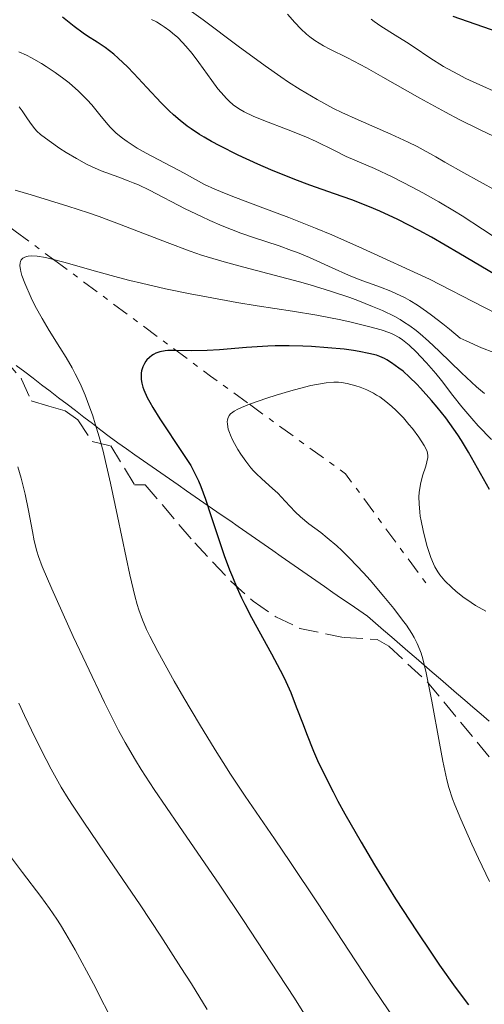
# Model space of a CAD drawing. Units: metres. Extents: x 661330 to 663326, y 4760406 to 4762330.
# Drawn here: x 662196 to 662240, y 4761778 to 4761869 of the extents above; entities that cross this region are included whole.
import ezdxf

# ---------------------------------------------------------------- set-up
doc = ezdxf.new("R2010")
doc.units = ezdxf.units.M
doc.header["$MEASUREMENT"] = 0
doc.linetypes.add('DGN Style 3', pattern=[2.435890702152634, 1.739921930109024, -0.6959687720436097])
doc.linetypes.add('DGN Style 7', pattern=[3.4798438602180486, 1.565929737098122, -0.6959687720436097, 0.5219765790327072, -0.6959687720436097])
for name, color, linetype, lineweight in [('Curva de nivel directora', 30, 'Continuous', 30), ('Curva de nivel intermedia', 30, 'Continuous', 0), ('Escarpado', 30, 'DGN Style 7', 0), ('Límite de Nación', 7, 'Continuous', 0), ('Senda', 7, 'DGN Style 3', 0)]:
    doc.layers.add(name, color=color, linetype=linetype, lineweight=lineweight)

msp = doc.modelspace()

# ---------------------------------------------------------------- linework, layer by layer
at = {"layer": 'Curva de nivel directora', "color": 30, "linetype": 'Continuous', "lineweight": 30, "flags": 128}
for points, elevation in [([(662228.9099999995, 4761852.000000002), (662227.2599999999, 4761852.640000001), (662225.6300000005, 4761853.210000001), (662223.3399999995, 4761854), (662221.949999999, 4761854.529999999), (662219.7199999985, 4761855.439999999), (662218.5099999991, 4761855.970000002), (662216.6799999987, 4761856.800000001), (662214.9699999986, 4761857.650000002), (662214.1999999997, 4761858.060000001), (662213.489999999, 4761858.460000001), (662213.0599999998, 4761858.730000001), (662212.2799999998, 4761859.240000002), (662211.9199999998, 4761859.500000001), (662211.2599999983, 4761860.02), (662210.6500000004, 4761860.550000001), (662210.2599999991, 4761860.910000001), (662209.4900000002, 4761861.680000001), (662208.1499999991, 4761863.11), (662206.9499999988, 4761864.410000001), (662206.360000001, 4761865.02), (662205.5000000005, 4761865.84), (662205.0800000002, 4761866.199999999), (662204.2899999989, 4761866.810000001), (662203.5499999991, 4761867.310000001), (662202.6500000005, 4761867.890000002), (662202.2399999994, 4761868.160000003), (662201.3899999999, 4761868.77), (662200.2999999991, 4761869.65)], 1850), ([(662245.1700000004, 4761866.760000001), (662236.6799999989, 4761869.699999999)], 1825), ([(662242.8300000001, 4761844.340000002), (662237.230000001, 4761847.680000001), (662234.6600000006, 4761849.16), (662233.5199999984, 4761849.779999999), (662231.5299999992, 4761850.810000001), (662229.8700000006, 4761851.59), (662228.9099999995, 4761852.000000002)], 1850), ([(662240.0599999987, 4761825.680000001), (662238.1099999994, 4761829.130000001), (662237.459999999, 4761830.220000002), (662237.1100000005, 4761830.750000002), (662236.7500000005, 4761831.29), (662235.9900000005, 4761832.33), (662235.1999999993, 4761833.330000001), (662234.6699999995, 4761833.960000002), (662233.6599999992, 4761835.09), (662233.2999999993, 4761835.460000001), (662232.6299999988, 4761836.120000001), (662232.0199999987, 4761836.670000001), (662231.6399999986, 4761836.970000003), (662230.959999999, 4761837.470000001), (662230.5099999999, 4761837.75), (662230.2999999997, 4761837.859999999), (662229.8599999994, 4761838.050000002), (662229.5599999998, 4761838.160000001), (662228.8400000001, 4761838.34), (662227.9399999994, 4761838.520000001), (662227.4199999986, 4761838.600000001), (662226.5400000003, 4761838.720000003), (662225.0299999992, 4761838.87), (662223.5000000002, 4761838.980000001), (662222.6799999999, 4761839.010000001), (662221.4100000004, 4761839.04), (662220.0999999985, 4761839.030000002), (662219.4300000002, 4761839.000000002), (662217.4400000006, 4761838.880000001), (662214.9299999984, 4761838.670000001), (662213.7900000006, 4761838.600000001), (662212.32, 4761838.590000001), (662210.7499999986, 4761838.619999999), (662210.1299999994, 4761838.600000001), (662209.8599999989, 4761838.580000003), (662209.3899999997, 4761838.49), (662208.9999999985, 4761838.350000001), (662208.7799999993, 4761838.240000002), (662208.6399999986, 4761838.15), (662208.3999999994, 4761837.960000004), (662208.1799999981, 4761837.730000002), (662208.0799999998, 4761837.609999999), (662207.9500000002, 4761837.41), (662207.7899999992, 4761837.080000003), (662207.6799999997, 4761836.710000001), (662207.6500000006, 4761836.51), (662207.6300000005, 4761836.130000002), (662207.6399999994, 4761835.920000002), (662207.6999999998, 4761835.57), (662207.8000000004, 4761835.180000001), (662207.8799999986, 4761834.960000001), (662208.2099999995, 4761834.220000001), (662208.4399999997, 4761833.789999999)], 1875), ([(662208.4399999997, 4761833.789999999), (662208.7100000001, 4761833.310000001), (662209.3699999994, 4761832.260000001), (662211.5199999998, 4761829.03), (662212.2500000006, 4761827.890000001), (662212.5500000003, 4761827.340000001), (662212.9700000003, 4761826.460000004), (662213.1799999983, 4761825.960000002), (662213.6199999986, 4761824.760000002), (662214.1300000005, 4761823.230000001), (662214.9199999995, 4761820.82), (662215.3799999999, 4761819.510000001), (662215.8699999994, 4761818.180000001), (662216.1399999999, 4761817.52), (662216.5499999989, 4761816.54), (662216.9899999992, 4761815.580000003), (662217.2999999999, 4761814.949999999), (662217.919999999, 4761813.740000002), (662219.7799999987, 4761810.369999999), (662220.5900000001, 4761808.850000001), (662220.940000001, 4761808.130000002), (662221.5600000002, 4761806.75), (662222.0799999987, 4761805.440000001), (662222.709999999, 4761803.770000001), (662223.0199999998, 4761802.939999999), (662223.6900000003, 4761801.29), (662224.0700000003, 4761800.42), (662224.7299999996, 4761799.039999999), (662225.4999999986, 4761797.500000001), (662225.9500000001, 4761796.660000001), (662226.6099999994, 4761795.460000004), (662228.1099999992, 4761792.830000003), (662229.3499999997, 4761790.730000001), (662231.3300000001, 4761787.539999999), (662233.3199999996, 4761784.470000003), (662234.6000000002, 4761782.57), (662235.4099999993, 4761781.390000002), (662236.8800000001, 4761779.32), (662238.0999999982, 4761777.670000001)], 1875)]:
    msp.add_lwpolyline(points, dxfattribs=dict(at, elevation=elevation))
at = {"layer": 'Curva de nivel intermedia', "color": 30, "linetype": 'Continuous', "lineweight": 0, "flags": 128}
for points, elevation in [([(662235.0700000018, 4761856.630000001), (662233.3300000007, 4761857.59), (662232.4900000002, 4761858.01), (662230.8899999999, 4761858.75), (662227.8299999998, 4761860.079999999), (662226.3200000012, 4761860.770000001), (662225.5499999999, 4761861.15), (662224.0099999999, 4761861.99), (662222.4400000009, 4761862.92), (662221.3700000001, 4761863.600000001), (662220.6500000004, 4761864.08), (662219.1900000009, 4761865.100000001), (662216.6699999997, 4761866.949999998), (662213.4000000019, 4761869.4), (662211.890000001, 4761870.48)], 1840), ([(662233.5800000011, 4761862.109999999), (662230.1499999999, 4761864.060000001), (662228.63, 4761864.92), (662226.8500000008, 4761865.859999999), (662225.2100000002, 4761866.67), (662224.6, 4761866.99), (662223.7999999998, 4761867.480000001), (662223.3300000004, 4761867.82), (662223.0399999998, 4761868.05), (662222.5000000012, 4761868.550000001), (662221.9400000002, 4761869.140000001), (662221.2500000016, 4761869.92)], 1835), ([(662241.3200000013, 4761848.66), (662237.5199999993, 4761851.140000001), (662236.8100000008, 4761851.579999999), (662235.3500000013, 4761852.449999998), (662233.8600000005, 4761853.289999999), (662232.8800000013, 4761853.820000002), (662231.0700000009, 4761854.749999999), (662229.3699999999, 4761855.539999997), (662227.5400000014, 4761856.329999999), (662226.7300000001, 4761856.680000001), (662225.5700000002, 4761857.25), (662223.9200000005, 4761858.060000001), (662222.9600000017, 4761858.49), (662221.320000001, 4761859.140000001), (662219.0600000012, 4761860.01), (662218.0599999998, 4761860.430000001), (662217.2199999995, 4761860.84), (662216.8600000017, 4761861.05), (662216.4200000014, 4761861.34), (662216.2100000014, 4761861.49), (662215.8200000002, 4761861.83), (662215.5700000023, 4761862.069999998), (662215.0800000003, 4761862.619999998), (662214.7899999998, 4761862.970000001), (662214.2199999999, 4761863.74), (662213.0100000006, 4761865.439999999), (662212.3800000002, 4761866.269999999), (662211.8000000013, 4761866.960000002), (662211.4999999997, 4761867.279999999), (662211.0400000014, 4761867.739999999), (662210.5600000008, 4761868.17), (662210.3000000016, 4761868.380000001), (662209.7699999996, 4761868.759999999), (662209.4900000002, 4761868.939999999), (662209.060000001, 4761869.199999999), (662208.6000000006, 4761869.439999999)], 1845), ([(662237.1100000005, 4761864.329999999), (662235.7900000016, 4761865.06), (662234.530000001, 4761865.859999999), (662233.0500000013, 4761866.859999998), (662232.3499999995, 4761867.33), (662231.280000001, 4761867.970000001), (662229.940000002, 4761868.800000001), (662229.3400000008, 4761869.230000001), (662229.0599999991, 4761869.449999999)], 1830), ([(662205.9100000017, 4761858.369999999), (662205.3200000017, 4761858.850000001), (662204.7800000006, 4761859.369999998), (662204.5300000003, 4761859.65), (662203.7900000005, 4761860.550000001), (662203.0400000017, 4761861.470000001), (662202.6000000014, 4761861.960000002), (662201.8000000013, 4761862.76), (662200.9299999995, 4761863.52), (662200.4400000023, 4761863.91), (662199.6399999997, 4761864.489999999), (662198.7900000004, 4761865.06), (662198.3500000001, 4761865.33), (662197.4300000013, 4761865.849999999), (662196.9599999997, 4761866.099999999), (662196.2500000012, 4761866.430000001)], 1855), ([(662240.6900000012, 4761862.659999999), (662239.1700000011, 4761863.329999999), (662237.8700000002, 4761863.939999999), (662237.1100000005, 4761864.329999999)], 1830), ([(662220.4800000006, 4761848.34), (662218.1000000001, 4761849.13), (662216.9199999999, 4761849.539999999), (662215.180000001, 4761850.229999999), (662214.0300000021, 4761850.720000001), (662213.2699999999, 4761851.069999999), (662211.75, 4761851.81), (662208.4100000006, 4761853.529999998), (662207.3800000001, 4761854.02), (662206.9000000019, 4761854.230000001), (662206.4400000013, 4761854.42), (662205.5700000019, 4761854.739999999), (662203.9, 4761855.350000001), (662203.0199999993, 4761855.739999998), (662202.5600000012, 4761855.96), (662201.6100000012, 4761856.49), (662200.6700000003, 4761857.050000001), (662200.0800000001, 4761857.429999999), (662199.0600000008, 4761858.119999999), (662198.2800000008, 4761858.710000002), (662197.9200000009, 4761859.039999999), (662197.730000001, 4761859.239999999), (662197.4200000003, 4761859.639999999), (662197.0600000003, 4761860.17), (662196.5500000007, 4761860.929999999), (662196.2700000014, 4761861.3)], 1860), ([(662240.4500000019, 4761858.550000001), (662239.2000000002, 4761859.17), (662237.24, 4761860.130000001), (662235.9600000014, 4761860.789999999), (662233.5800000011, 4761862.109999999)], 1835), ([(662242.4099999999, 4761841.190000001), (662239.5399999999, 4761842.640000001), (662234.4800000017, 4761845.26), (662228.25, 4761848.11), (662225.3800000001, 4761849.369999998), (662223.8700000013, 4761850.01), (662221.4000000014, 4761851), (662218.9800000007, 4761851.900000001), (662216.1800000002, 4761852.939999998), (662215.010000001, 4761853.41), (662214.4900000002, 4761853.630000001), (662213.5500000014, 4761854.08), (662212.7100000011, 4761854.519999999), (662211.6500000015, 4761855.109999998), (662211.1100000007, 4761855.399999999), (662209.820000001, 4761856.080000001), (662208.0900000011, 4761856.99), (662207.2800000019, 4761857.449999998), (662206.3300000018, 4761858.060000001), (662205.9100000017, 4761858.369999999)], 1855), ([(662240.7300000013, 4761853.479999999), (662239.1300000009, 4761854.330000001), (662237.6700000013, 4761855.150000001), (662235.9000000011, 4761856.159999999), (662235.0700000018, 4761856.630000001)], 1840), ([(662239.6000000003, 4761834.599999999), (662238.8499999993, 4761835.230000001), (662237.4600000012, 4761836.529999999), (662235.3800000002, 4761838.539999999), (662234.4000000014, 4761839.470000001), (662233.61, 4761840.169999998), (662233.23, 4761840.48), (662232.66, 4761840.899999999), (662232.07, 4761841.289999999), (662231.7600000015, 4761841.480000001), (662231.2600000009, 4761841.76), (662230.1000000008, 4761842.320000002), (662229.1900000012, 4761842.71), (662227.8099999997, 4761843.249999999), (662227.060000001, 4761843.529999998), (662225.2599999994, 4761844.140000001), (662223.3600000017, 4761844.730000001), (662222.3800000005, 4761845.01), (662219.4200000011, 4761845.789999999), (662216.7300000021, 4761846.480000001), (662215.3600000021, 4761846.859999998), (662213.2699999999, 4761847.5), (662212.2000000015, 4761847.859999999), (662210.0600000002, 4761848.650000001), (662205.790000001, 4761850.31), (662203.7300000001, 4761851.080000001), (662202.730000001, 4761851.430000001), (662200.82, 4761852.06), (662197.3900000012, 4761853.099999999), (662195.9200000004, 4761853.550000001)], 1865), ([(662240.4699999997, 4761838.409999999), (662239.3400000011, 4761838.87), (662237.9100000005, 4761839.5), (662237.3400000005, 4761839.769999999), (662236.3400000014, 4761840.609999998), (662235.7400000001, 4761841.09), (662234.6800000007, 4761841.91), (662234.2100000012, 4761842.249999999), (662233.3799999999, 4761842.830000001), (662232.6500000011, 4761843.269999999), (662232.2100000008, 4761843.519999999), (662231.3600000015, 4761843.92), (662230.8800000009, 4761844.130000002), (662229.9199999997, 4761844.5), (662227.9400000017, 4761845.229999999), (662226.9400000002, 4761845.619999998), (662225.4100000013, 4761846.3), (662223.3000000013, 4761847.259999999), (662222.2000000017, 4761847.720000001), (662221.6300000016, 4761847.929999999), (662220.4800000006, 4761848.34)], 1860), ([(662199.4789844534, 4761847.085735274), (662199.2400000019, 4761847.149999999), (662198.7400000012, 4761847.259999999), (662197.9600000011, 4761847.390000001), (662197.3900000012, 4761847.41), (662197.1100000017, 4761847.390000001), (662196.9599999997, 4761847.359999999), (662196.7300000017, 4761847.259999999), (662196.6300000012, 4761847.199999998), (662196.4800000014, 4761847.06), (662196.3899999999, 4761846.880000001), (662196.3600000007, 4761846.76), (662196.3499999995, 4761846.480000001), (662196.3899999999, 4761846.149999999), (662196.4300000002, 4761845.949999998), (662196.5400000019, 4761845.600000001), (662196.8100000002, 4761844.88), (662197.4100000013, 4761843.519999999), (662197.78, 4761842.75), (662198.4100000004, 4761841.579999999), (662199.0800000009, 4761840.470000001), (662200.0700000012, 4761838.890000001), (662200.6400000011, 4761837.96), (662201.2000000001, 4761836.99), (662201.4900000005, 4761836.439999998), (662201.9500000009, 4761835.52), (662202.4200000003, 4761834.449999998), (662202.6500000005, 4761833.859999998), (662203.130000001, 4761832.52), (662203.3700000002, 4761831.78), (662203.7300000001, 4761830.57), (662204.0900000001, 4761829.220000001), (662204.3200000002, 4761828.269999999), (662204.7800000006, 4761826.270000001), (662205.4400000002, 4761823.190000001), (662206.2300000013, 4761819.34), (662206.5800000001, 4761817.709999999), (662207.0400000004, 4761815.760000001), (662207.2599999994, 4761814.96), (662207.4100000014, 4761814.459999999), (662207.7500000012, 4761813.539999999), (662208.1400000001, 4761812.630000001), (662208.4400000018, 4761811.999999999), (662209.1900000006, 4761810.57), (662210.7199999995, 4761807.83), (662211.6200000005, 4761806.27), (662213.0599999998, 4761803.829999999), (662214.5400000017, 4761801.41), (662215.2600000014, 4761800.26), (662215.9600000011, 4761799.17), (662217.3200000002, 4761797.119999999), (662220.0500000014, 4761793.140000001), (662221.5500000013, 4761790.939999999), (662224.0600000013, 4761787.17), (662227.5900000007, 4761781.789999999), (662229.2800000005, 4761779.220000001), (662231.3400000012, 4761776.15)], 1870), ([(662205.5400000006, 4761845.400000001), (662203.6100000016, 4761845.929999999), (662200.430000001, 4761846.829999999), (662199.4789844534, 4761847.085735274)], 1870), ([(662240.2500000007, 4761830.309999999), (662239.0300000003, 4761831.579999999), (662238.4100000013, 4761832.279999998), (662237.5000000015, 4761833.359999998), (662236.6600000011, 4761834.42), (662235.6100000006, 4761835.800000001), (662235.0700000018, 4761836.469999999), (662234.2100000012, 4761837.449999998), (662233.6400000014, 4761838.060000001), (662233.2700000004, 4761838.439999999), (662232.5900000008, 4761839.100000001), (662231.9800000006, 4761839.609999999), (662231.6699999999, 4761839.819999999), (662231.12, 4761840.100000001), (662230.7900000014, 4761840.24), (662229.9800000001, 4761840.52), (662228.9200000007, 4761840.819999999), (662227.1900000006, 4761841.25), (662226.2400000007, 4761841.46), (662224.0000000009, 4761841.9), (662221.73, 4761842.27), (662218.440000002, 4761842.770000001), (662216.5500000011, 4761843.069999999), (662213.7100000002, 4761843.590000001), (662212.2000000015, 4761843.880000001), (662209.9100000004, 4761844.359999999), (662207.6600000019, 4761844.869999999), (662206.570000001, 4761845.130000001), (662205.5400000006, 4761845.400000001)], 1870), ([(662229.8600000016, 4761834.279999998), (662229.5599999998, 4761834.46), (662229.2699999993, 4761834.640000001), (662228.6600000013, 4761834.939999999), (662228.0399999999, 4761835.189999999), (662227.6300000009, 4761835.329999999), (662226.8200000017, 4761835.539999999), (662226.2899999998, 4761835.619999997), (662226.0199999993, 4761835.649999999), (662225.5900000002, 4761835.66), (662224.8500000003, 4761835.600000001), (662223.9600000008, 4761835.449999998), (662223.4400000023, 4761835.340000001), (662222.85, 4761835.199999999), (662221.5700000013, 4761834.849999999), (662220.2200000013, 4761834.449999998), (662219.3499999996, 4761834.17), (662217.8200000008, 4761833.65), (662217.712242965, 4761833.606897186)], 1880), ([(662239.7400000012, 4761814.350000001), (662238.78, 4761814.859999999), (662238.3500000008, 4761815.13), (662237.5799999997, 4761815.66), (662236.9200000003, 4761816.189999999), (662236.5500000014, 4761816.529999999), (662235.9200000013, 4761817.169999998), (662235.4500000018, 4761817.73), (662235.2500000007, 4761818.009999999), (662234.9900000015, 4761818.480000001), (662234.8700000007, 4761818.74), (662234.6200000005, 4761819.34), (662234.2800000005, 4761820.369999999), (662234.1200000019, 4761820.949999998), (662233.8899999994, 4761821.849999999), (662233.7000000017, 4761822.740000002), (662233.6300000001, 4761823.17), (662233.570000002, 4761823.57), (662233.5099999994, 4761824.319999998), (662233.5000000005, 4761824.989999999), (662233.5300000019, 4761825.4), (662233.6400000014, 4761826.17), (662233.8400000002, 4761826.949999999), (662234.1300000009, 4761827.849999998), (662234.2400000005, 4761828.230000001), (662234.3299999997, 4761828.659999999), (662234.3299999997, 4761828.869999999), (662234.2699999994, 4761829.189999999), (662234.1200000019, 4761829.560000001), (662234.0000000012, 4761829.769999999), (662233.5000000005, 4761830.539999999), (662232.9100000004, 4761831.330000001), (662232.5700000006, 4761831.730000001), (662232.0499999998, 4761832.33), (662231.3400000012, 4761833.060000001), (662230.9800000014, 4761833.4), (662230.4299999994, 4761833.859999998), (662229.8600000016, 4761834.279999998)], 1880), ([(662217.712242965, 4761833.606897186), (662216.9700000014, 4761833.310000001), (662216.6500000017, 4761833.159999999), (662216.3000000007, 4761832.970000002), (662216.1599999999, 4761832.88), (662215.9499999998, 4761832.699999998), (662215.8400000003, 4761832.569999998), (662215.7900000013, 4761832.48), (662215.7100000007, 4761832.289999999), (662215.6700000004, 4761832.119999999), (662215.6600000015, 4761831.999999999), (662215.6700000004, 4761831.739999999), (662215.7500000009, 4761831.289999999), (662215.8499999993, 4761830.970000001), (662215.9499999998, 4761830.74), (662216.1800000002, 4761830.230000001), (662216.6500000017, 4761829.399999999), (662216.9199999999, 4761828.960000001), (662217.3800000005, 4761828.310000001), (662217.860000001, 4761827.689999999), (662218.1100000013, 4761827.399999999), (662218.3600000016, 4761827.140000001), (662218.8700000013, 4761826.65), (662219.8700000005, 4761825.77), (662220.350000001, 4761825.32), (662221.0599999995, 4761824.59), (662221.9900000015, 4761823.59), (662222.4699999999, 4761823.119999998), (662223.240000001, 4761822.48), (662224.3600000008, 4761821.65), (662224.9700000011, 4761821.17), (662225.8499999995, 4761820.419999998), (662226.3200000012, 4761819.989999999), (662227.0699999998, 4761819.249999999), (662228.3399999995, 4761817.899999999), (662228.9500000018, 4761817.210000001), (662230.2300000006, 4761815.710000001), (662231.1500000014, 4761814.58), (662231.9699999995, 4761813.51), (662232.3300000015, 4761813.029999999), (662232.8500000001, 4761812.249999999), (662233.0700000013, 4761811.890000002), (662233.3500000008, 4761811.34), (662233.5899999999, 4761810.749999999), (662233.7100000007, 4761810.420000001), (662233.8600000005, 4761809.890000001), (662234.1799999999, 4761808.579999999), (662234.7099999997, 4761805.960000001), (662235.4200000005, 4761802.060000001), (662235.7300000011, 4761800.36), (662236.0900000011, 4761798.640000001), (662236.2800000011, 4761797.91), (662236.6200000008, 4761796.859999999), (662236.8399999999, 4761796.29), (662237.3899999997, 4761794.96), (662238.4300000013, 4761792.630000001), (662239.0500000005, 4761791.300000001), (662240.0600000008, 4761789.180000001)], 1880), ([(662196.1600000019, 4761827.77), (662196.4600000014, 4761826.720000001), (662196.8300000001, 4761825.239999999), (662197.140000001, 4761823.710000001), (662197.5099999995, 4761821.739999999), (662197.6700000005, 4761820.890000001), (662197.9100000019, 4761819.92), (662198.0700000006, 4761819.42), (662198.4200000016, 4761818.489999999), (662199.3100000012, 4761816.410000001), (662201.3200000006, 4761811.970000001), (662202.5099999999, 4761809.42), (662204.2199999996, 4761805.82), (662205.1100000015, 4761804.039999999), (662205.5300000017, 4761803.239999998), (662206.1399999997, 4761802.11), (662207.1100000021, 4761800.449999999), (662207.6300000005, 4761799.600000001), (662208.8399999997, 4761797.74), (662211.1399999999, 4761794.369999999), (662214.9599999997, 4761788.810000001), (662217.100000001, 4761785.640000002), (662220.4400000003, 4761780.560000001), (662221.9000000021, 4761778.29), (662224.5900000011, 4761774.01)], 1865), ([(662196.2600000001, 4761805.769999999), (662196.780000001, 4761804.630000002), (662197.7700000012, 4761802.539999999), (662198.7800000014, 4761800.529999999), (662199.2599999999, 4761799.630000001), (662200.2000000008, 4761797.960000002), (662200.8500000013, 4761796.899999999), (662201.3000000005, 4761796.180000001), (662202.2900000006, 4761794.680000001), (662204.2500000009, 4761791.789999999), (662207.5299999999, 4761786.980000001), (662209.4600000011, 4761784.07), (662211.3299999997, 4761781.17)], 1860), ([(662195.4600000001, 4761791.490000002), (662196.5900000009, 4761790.009999999), (662198.2899999997, 4761787.77), (662199.11, 4761786.640000001), (662199.7900000017, 4761785.659999999), (662200.1200000005, 4761785.140000001)], 1855), ([(662200.1200000005, 4761785.140000001), (662200.6299999999, 4761784.3), (662201.5000000016, 4761782.800000001), (662203.1900000015, 4761779.640000001), (662205.2300000021, 4761775.67)], 1855), ([(662211.3299999997, 4761781.17), (662212.310000001, 4761779.630000001), (662213.7800000017, 4761777.25)], 1860)]:
    msp.add_lwpolyline(points, dxfattribs=dict(at, elevation=elevation))
at = {"layer": 'Escarpado', "color": 30, "linetype": 'DGN Style 7', "lineweight": 0, "extrusion": (0.5489710380906812, 0.8274758221291633, 0.1179600064823038), "elevation": 4304062.207450634, "flags": 128}
msp.add_lwpolyline([(2080688.726928329, -509394.0021100526), (2080670.550278901, -509385.7908821058), (2080666.081755267, -509384.2367315656)], dxfattribs=at)
at = {"layer": 'Escarpado', "color": 30, "linetype": 'DGN Style 7', "lineweight": 0, "extrusion": (-0.6368970899747973, -0.5820221076000512, 0.505581213106687), "elevation": -3192306.820286344, "flags": 128}
msp.add_lwpolyline([(-3068424.88974298, 1872843.023630468), (-3068414.058350055, 1872847.447358807), (-3068401.014089868, 1872844.688830904)], dxfattribs=at)
at = {"layer": 'Escarpado', "color": 30, "linetype": 'DGN Style 7', "lineweight": 0}
msp.add_polyline3d([(662180.2040109225, 4761861.309590442, 1864.791100000003), (662181.2400000021, 4761860.529999998, 1865.250000000001), (662195.9200000004, 4761849.730000001, 1867.630000000005), (662199.4789844534, 4761847.085735274, 1869.616099999999)], dxfattribs=at)
at = {"layer": 'Límite de Nación', "color": 7, "linetype": 'Continuous', "lineweight": 0}
msp.add_polyline3d([(662196.0070967744, 4761837.223225808, 1866.472321361631), (662196.7948387101, 4761836.621290322, 1866.849652709576), (662197.5825806455, 4761836.019354839, 1867.227831365529), (662198.370322581, 4761835.417419354, 1867.623493152487), (662199.1580645167, 4761834.815483871, 1868.018645747215), (662199.9458064521, 4761834.213548387, 1868.275745335579), (662200.7335483877, 4761833.611612903, 1868.545254165872), (662201.5212903232, 4761833.009677419, 1868.805578487999), (662202.3090322587, 4761832.407741936, 1869.114423252019), (662203.0967741943, 4761831.805806451, 1869.509453142289), (662203.8845161299, 4761831.203870968, 1869.875431803335), (662204.6722580653, 4761830.601935484, 1870.322403745771), (662205.4600000009, 4761830, 1870.638511224878), (662206.2613793112, 4761829.443448277, 1871.031308753523), (662207.0627586215, 4761828.886896552, 1871.478259505107), (662207.8641379317, 4761828.330344828, 1871.920180596374), (662208.665517242, 4761827.773793103, 1872.383356692161), (662209.4668965524, 4761827.217241379, 1872.723337345231), (662210.2682758627, 4761826.660689655, 1873.118058039922), (662211.069655173, 4761826.104137931, 1873.560943297858), (662211.8710344832, 4761825.547586206, 1873.975891093933), (662212.6724137935, 4761824.991034483, 1874.371568691917), (662213.4737931038, 4761824.434482759, 1874.696128049201), (662214.275172414, 4761823.877931034, 1875.120284254552), (662215.0765517243, 4761823.32137931, 1875.553784328167), (662215.8779310347, 4761822.764827586, 1875.84374651288), (662216.679310345, 4761822.208275862, 1876.178279802886), (662217.4806896553, 4761821.651724137, 1876.478667046065), (662218.2820689656, 4761821.095172414, 1876.71704009431), (662219.0834482759, 4761820.538620689, 1877.010731996072), (662219.8848275861, 4761819.982068965, 1877.227571745817), (662220.6862068963, 4761819.425517241, 1877.401944501291), (662221.4875862066, 4761818.868965517, 1877.545147832858), (662222.288965517, 4761818.312413793, 1877.667638647153), (662223.0903448273, 4761817.755862068, 1877.784226774178), (662223.8917241375, 4761817.199310345, 1877.860834574895), (662224.6931034479, 4761816.64275862, 1877.959900573521), (662225.4944827582, 4761816.086206896, 1878.063616257483), (662226.2958620685, 4761815.529655172, 1878.20151460079), (662227.0972413786, 4761814.973103448, 1878.314997709498), (662227.8986206889, 4761814.416551724, 1878.450140806118), (662228.6999999993, 4761813.859999999, 1878.590250553435), (662229.4556521731, 4761813.209565217, 1878.756809675612), (662230.211304347, 4761812.559130434, 1878.927633923985), (662230.9669565209, 4761811.908695652, 1879.09182025624), (662231.7226086947, 4761811.258260869, 1879.283347050027), (662232.4782608686, 4761810.607826087, 1879.474949986306), (662233.2339130425, 4761809.957391304, 1879.690776357436), (662233.9895652164, 4761809.306956522, 1879.924786624397), (662234.7452173902, 4761808.656521739, 1880.154626574187), (662235.5008695641, 4761808.006086957, 1880.407755598503), (662236.2565217379, 4761807.355652174, 1880.853611235989), (662237.0121739118, 4761806.705217391, 1881.031246088697), (662237.7678260857, 4761806.054782609, 1881.100895706901), (662238.5234782596, 4761805.404347826, 1881.374505422872), (662239.2791304335, 4761804.753913043, 1881.644354809301), (662240.0347826073, 4761804.103478262, 1881.883905156375)], dxfattribs=at)
at = {"layer": 'Senda', "color": 7, "linetype": 'DGN Style 3', "lineweight": 0}
for points in [[(662194.8599999987, 4761837.859999999, 1865.419999999998), (662196.5100000005, 4761835.950000001, 1866.160000000004), (662197.409999999, 4761833.920000001, 1866.460000000007), (662199.0399999986, 4761833.410000001, 1866.910000000003), (662200.5499999995, 4761833, 1868.550000000003), (662201.7499999999, 4761832.16, 1868.839999999997), (662203.0700000008, 4761830.130000004, 1869.289999999994), (662204.8200000009, 4761829.730000001, 1870.039999999994), (662207.0300000014, 4761826.100000001, 1871.080000000002), (662207.9999999994, 4761826.109999999, 1871.679999999993), (662212.6200000016, 4761820.690000001, 1873.910000000003), (662216.0100000004, 4761817.11, 1874.729999999996), (662218.0599999976, 4761815.26, 1875.479999999996), (662220.1799999988, 4761813.810000001, 1876.149999999994), (662222.3999999984, 4761812.730000001, 1876.589999999997), (662226.5399999979, 4761811.880000004, 1877.300000000003), (662229.6000000001, 4761811.699999999, 1877.929999999993), (662230.6900000009, 4761811.070000002, 1878.080000000002), (662234.2699999994, 4761807.760000001, 1879.199999999998)], [(662234.2699999994, 4761807.760000001, 1879.199999999998), (662241.0199999998, 4761799.600000001, 1880.910000000004), (662244.0700000006, 4761797.060000001, 1882.110000000001), (662248.5900000002, 4761791.850000001, 1883.89), (662253.8200000006, 4761787.95, 1884.190000000003), (662259.3999999973, 4761784.160000003, 1885.529999999999), (662263.0000000005, 4761781.850000001, 1885.380000000005)]]:
    msp.add_polyline3d(points, dxfattribs=at)

doc.saveas('drawing.dxf')
